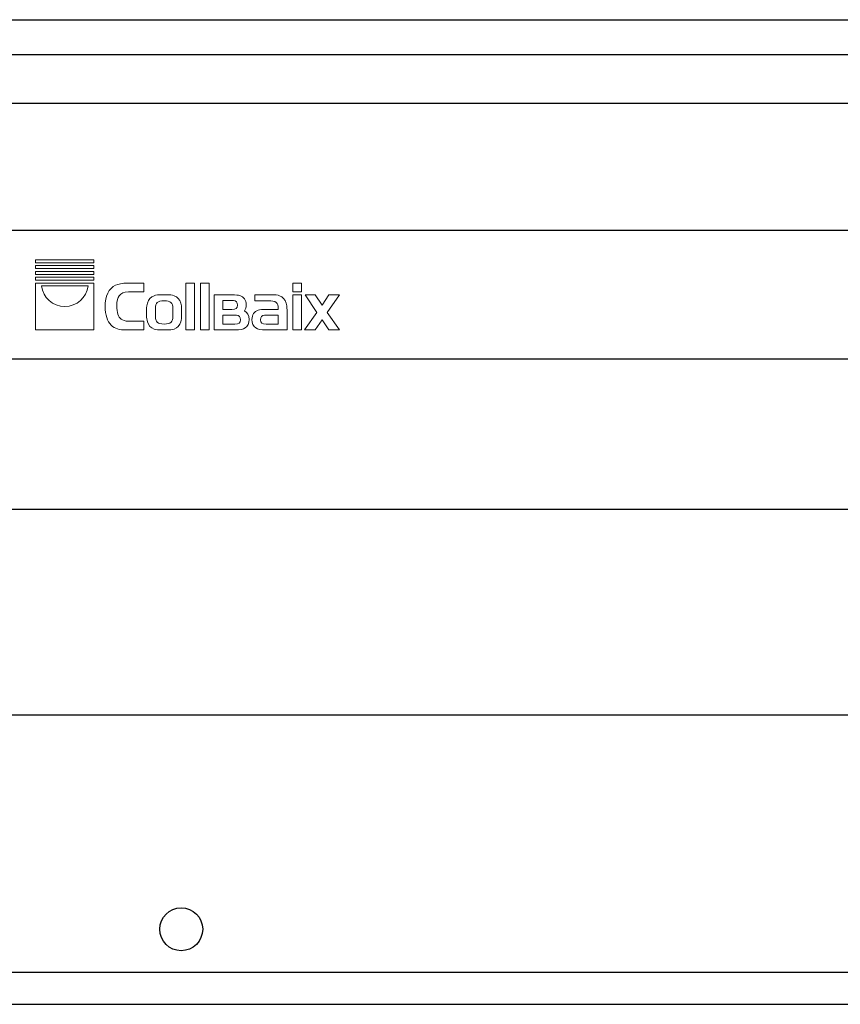
# Model space of a CAD drawing. Units: millimetres. Extents: x 103205 to 115085, y -33512 to -25112.
# Drawn here: x 109229 to 109612, y -26546 to -26087 of the extents above; entities that cross this region are included whole.
import ezdxf

# ---------------------------------------------------------------- set-up
doc = ezdxf.new("R2010")
doc.units = ezdxf.units.MM
doc.linetypes.add('HIDDEN2', pattern=[4.7625, 3.175, -1.5875])
for name, color, linetype in [('CB DISCONT', 3, 'HIDDEN2'), ('COLLBAIX PERFIL ALUM', 1, 'Continuous'), ('COLLBAIX PRO', 5, 'Continuous'), ('COLLBAIX PRO 2', 252, 'Continuous')]:
    doc.layers.add(name, color=color, linetype=linetype)

# ---------------------------------------------------------------- blocks, each defined once
blk = doc.blocks.new('COLLBAIX LOGO SOLO')
at = {"layer": 'COLLBAIX PRO', "lineweight": 0}
for points in [[(42301.92, -10816.93), (42329.19, -10816.93), (42329.19, -10818.3), (42301.92, -10818.3), (42301.92, -10816.93)], [(42301.92, -10819.66), (42329.19, -10819.66), (42329.19, -10821.02), (42301.92, -10821.02), (42301.92, -10819.66)], [(42301.92, -10822.39), (42329.19, -10822.39), (42329.19, -10823.75), (42301.92, -10823.75), (42301.92, -10822.39)], [(42301.92, -10825.11), (42329.19, -10825.11), (42329.19, -10826.48), (42301.92, -10826.48), (42301.92, -10825.11)], [(42301.92, -10827.84), (42329.19, -10827.84), (42329.19, -10849.66), (42301.92, -10849.66), (42301.92, -10827.84)], [(42376.08, -10827.84), (42376.08, -10849.66), (42371.99, -10849.66), (42371.99, -10827.84), (42376.08, -10827.84)], [(42382.86, -10827.84), (42382.86, -10849.66), (42378.77, -10849.66), (42378.77, -10827.84), (42382.86, -10827.84)], [(42421.9, -10831.93), (42425.99, -10831.93), (42425.99, -10827.84), (42421.9, -10827.84), (42421.9, -10831.93)], [(42421.9, -10833.29), (42421.9, -10849.66), (42425.99, -10849.66), (42425.99, -10833.29), (42421.9, -10833.29)], [(42433.14, -10841.56), (42427.34, -10849.66), (42432.31, -10849.66), (42435.57, -10844.99), (42438.74, -10849.66), (42443.71, -10849.66), (42437.95, -10841.56), (42443.71, -10833.29), (42438.74, -10833.29), (42435.57, -10838.13), (42432.31, -10833.29), (42427.59, -10833.29), (42433.14, -10841.56)]]:
    blk.add_lwpolyline(points, dxfattribs=at)
for points, knots in [([(42352.37, -10845.57), (42352.37, -10845.57), (42345.41, -10845.57), (42345.41, -10845.57), (42343.65, -10845.57), (42342.67, -10845.24), (42341.82, -10844.59), (42340.51, -10843.64), (42339.82, -10841.56), (42339.82, -10838.36), (42339.82, -10836.11), (42340.22, -10834.58), (42340.94, -10833.69), (42341.88, -10832.52), (42343.09, -10831.93), (42345.25, -10831.93), (42345.25, -10831.93), (42352.37, -10831.93), (42352.37, -10831.93), (42352.37, -10831.93), (42352.37, -10827.84), (42352.37, -10827.84), (42352.37, -10827.84), (42344.69, -10827.84), (42344.69, -10827.84), (42342.57, -10827.84), (42340.41, -10828.23), (42339.17, -10828.82), (42336.1, -10830.26), (42334.37, -10833.88), (42334.37, -10838.78), (42334.37, -10842.67), (42335.38, -10845.67), (42337.24, -10847.47), (42338.94, -10849.1), (42340.74, -10849.66), (42344.5, -10849.66), (42344.5, -10849.66), (42352.37, -10849.66), (42352.37, -10849.66), (42352.37, -10849.66), (42352.37, -10845.57), (42352.37, -10845.57)], [0, 0, 0, 0, 1, 1, 1, 2, 2, 2, 3, 3, 3, 4, 4, 4, 5, 5, 5, 6, 6, 6, 7, 7, 7, 8, 8, 8, 9, 9, 9, 10, 10, 10, 11, 11, 11, 12, 12, 12, 13, 13, 13, 14, 14, 14, 14]), ([(42315.55, -10838.73), (42309.97, -10838.73), (42305.36, -10834.58), (42304.71, -10829.17), (42304.71, -10829.17), (42326.4, -10829.17), (42326.4, -10829.17), (42325.74, -10834.58), (42321.14, -10838.73), (42315.55, -10838.73)], [0, 0, 0, 0, 1, 1, 1, 2, 2, 2, 3, 3, 3, 3]), ([(42362.29, -10849.66), (42362.29, -10849.66), (42361.49, -10849.66), (42361.49, -10849.66), (42358.82, -10849.66), (42358.23, -10849.59), (42357.18, -10849.25), (42355.76, -10848.78), (42354.61, -10847.51), (42354.08, -10845.83), (42353.79, -10844.89), (42353.72, -10844.26), (42353.72, -10842.51), (42353.72, -10842.51), (42353.72, -10840.44), (42353.72, -10840.44), (42353.72, -10838.69), (42353.79, -10838.06), (42354.08, -10837.12), (42354.61, -10835.44), (42355.76, -10834.17), (42357.18, -10833.7), (42358.23, -10833.36), (42358.82, -10833.29), (42361.49, -10833.29), (42361.49, -10833.29), (42362.29, -10833.29), (42362.29, -10833.29), (42364.96, -10833.29), (42365.55, -10833.36), (42366.61, -10833.7), (42368.02, -10834.17), (42369.17, -10835.44), (42369.7, -10837.12), (42370, -10838.06), (42370.06, -10838.69), (42370.06, -10840.44), (42370.06, -10840.44), (42370.06, -10842.51), (42370.06, -10842.51), (42370.06, -10844.26), (42370, -10844.89), (42369.7, -10845.83), (42369.17, -10847.51), (42368.02, -10848.78), (42366.61, -10849.25), (42365.55, -10849.59), (42364.96, -10849.66), (42362.29, -10849.66)], [0, 0, 0, 0, 1, 1, 1, 2, 2, 2, 3, 3, 3, 4, 4, 4, 5, 5, 5, 6, 6, 6, 7, 7, 7, 8, 8, 8, 9, 9, 9, 10, 10, 10, 11, 11, 11, 12, 12, 12, 13, 13, 13, 14, 14, 14, 15, 15, 15, 16, 16, 16, 16]), ([(42385.15, -10833.29), (42385.15, -10833.29), (42385.14, -10849.66), (42385.14, -10849.66), (42385.14, -10849.66), (42394.43, -10849.66), (42394.43, -10849.66), (42397.85, -10849.66), (42398.68, -10849.49), (42399.66, -10848.75), (42400.85, -10847.88), (42401.51, -10846.44), (42401.51, -10844.8), (42401.51, -10842.87), (42400.66, -10841.53), (42399.35, -10840.81), (42399.86, -10840.02), (42400.14, -10839.04), (42400.14, -10837.98), (42400.14, -10835.7), (42398.95, -10834.23), (42397.21, -10833.66), (42396.48, -10833.43), (42395.2, -10833.29), (42393.58, -10833.29), (42393.58, -10833.29), (42385.15, -10833.29), (42385.15, -10833.29)], [0, 0, 0, 0, 1, 1, 1, 2, 2, 2, 3, 3, 3, 4, 4, 4, 5, 5, 5, 6, 6, 6, 7, 7, 7, 8, 8, 8, 9, 9, 9, 9]), ([(42415.09, -10840.11), (42415.09, -10840.11), (42409.37, -10840.11), (42409.37, -10840.11), (42407.76, -10840.11), (42406.47, -10840.25), (42405.75, -10840.48), (42404, -10841.05), (42402.82, -10842.52), (42402.82, -10844.8), (42402.82, -10846.44), (42403.48, -10847.88), (42404.66, -10848.75), (42405.65, -10849.49), (42406.47, -10849.66), (42409.9, -10849.66), (42409.9, -10849.66), (42419.18, -10849.66), (42419.18, -10849.66), (42419.18, -10849.66), (42419.18, -10840.44), (42419.18, -10840.44), (42419.18, -10838.69), (42419.12, -10838.06), (42418.82, -10837.12), (42418.29, -10835.44), (42417.14, -10834.17), (42415.72, -10833.7), (42414.67, -10833.36), (42414.08, -10833.29), (42411.41, -10833.29), (42411.41, -10833.29), (42404.18, -10833.29), (42404.18, -10833.29), (42404.18, -10833.29), (42404.2, -10836.02), (42404.2, -10836.02), (42404.2, -10836.02), (42410.38, -10836.02), (42410.38, -10836.02), (42413.94, -10836.02), (42415.09, -10836.91), (42415.09, -10839.69), (42415.09, -10839.69), (42415.09, -10840.11), (42415.09, -10840.11)], [0, 0, 0, 0, 1, 1, 1, 2, 2, 2, 3, 3, 3, 4, 4, 4, 5, 5, 5, 6, 6, 6, 7, 7, 7, 8, 8, 8, 9, 9, 9, 10, 10, 10, 11, 11, 11, 12, 12, 12, 13, 13, 13, 14, 14, 14, 15, 15, 15, 15]), ([(42357.81, -10839.69), (42357.81, -10839.69), (42357.81, -10843.26), (42357.81, -10843.26), (42357.81, -10845.87), (42358.83, -10846.91), (42361.89, -10846.92), (42365.02, -10846.93), (42365.97, -10845.87), (42365.97, -10843.26), (42365.97, -10843.26), (42365.97, -10839.69), (42365.97, -10839.69), (42365.97, -10837.08), (42364.97, -10836.02), (42361.89, -10836.03), (42358.83, -10836.04), (42357.81, -10837.08), (42357.81, -10839.69)], [0, 0, 0, 0, 1, 1, 1, 2, 2, 2, 3, 3, 3, 4, 4, 4, 5, 5, 5, 6, 6, 6, 6]), ([(42389.24, -10836), (42389.24, -10836), (42393.5, -10836), (42393.5, -10836), (42393.5, -10836), (42394.3, -10836), (42394.3, -10836), (42395.42, -10836), (42396.11, -10836.79), (42396.11, -10838.1), (42396.11, -10839.55), (42395.42, -10840.11), (42393.5, -10840.11), (42393.5, -10840.11), (42389.24, -10840.11), (42389.24, -10840.11), (42389.24, -10840.11), (42389.24, -10839.91), (42389.24, -10839.91), (42389.24, -10839.91), (42389.24, -10836), (42389.24, -10836)], [0, 0, 0, 0, 1, 1, 1, 2, 2, 2, 3, 3, 3, 4, 4, 4, 5, 5, 5, 6, 6, 6, 7, 7, 7, 7]), ([(42389.23, -10842.84), (42389.23, -10842.84), (42393.06, -10842.84), (42393.06, -10842.84), (42393.68, -10842.84), (42394.22, -10842.83), (42394.69, -10842.82), (42394.69, -10842.82), (42394.87, -10842.82), (42394.87, -10842.82), (42394.87, -10842.82), (42395.67, -10842.82), (42395.67, -10842.82), (42396.79, -10842.82), (42397.49, -10843.61), (42397.49, -10844.92), (42397.49, -10846.37), (42396.79, -10846.93), (42394.87, -10846.93), (42394.87, -10846.93), (42389.23, -10846.93), (42389.23, -10846.93), (42389.23, -10846.93), (42389.23, -10842.84), (42389.23, -10842.84)], [0, 0, 0, 0, 1, 1, 1, 2, 2, 2, 3, 3, 3, 4, 4, 4, 5, 5, 5, 6, 6, 6, 7, 7, 7, 8, 8, 8, 8]), ([(42415.09, -10842.82), (42415.09, -10842.82), (42415.09, -10846.93), (42415.09, -10846.93), (42415.09, -10846.93), (42409.46, -10846.93), (42409.46, -10846.93), (42407.53, -10846.93), (42406.84, -10846.37), (42406.84, -10844.92), (42406.84, -10843.61), (42407.53, -10842.82), (42408.66, -10842.82), (42408.66, -10842.82), (42409.46, -10842.82), (42409.46, -10842.82), (42409.46, -10842.82), (42415.09, -10842.82), (42415.09, -10842.82)], [0, 0, 0, 0, 1, 1, 1, 2, 2, 2, 3, 3, 3, 4, 4, 4, 5, 5, 5, 6, 6, 6, 6])]:
    blk.add_open_spline(points, degree=3, knots=knots, dxfattribs=at)
blk = doc.blocks.new('CB TOPE Interior')
at = {"layer": 'COLLBAIX PRO'}
blk.add_circle((39471.66, 1822.46), 10, dxfattribs=at)
blk = doc.blocks.new('*U97')
at = {"layer": 'COLLBAIX PRO'}
for p, q in [((55116.6, -26715.22), (58041.5, -26715.22)), ((55362.6, -26731.47), (57780, -26731.47)), ((55362.6, -26754.12), (57780, -26754.12)), ((55100.09, -26813.41), (58058, -26813.41)), ((55100.09, -26873.41), (58058, -26873.41)), ((55116.6, -26943.49), (58041.5, -26943.49)), ((55154.1, -27039.46), (58004, -27039.46)), ((55154.1, -27039.46), (58004, -27039.46)), ((55154.1, -27039.46), (57004.1, -27039.46)), ((55154.1, -27039.46), (57004.1, -27039.46)), ((55154.1, -27159.46), (58004, -27159.46))]:
    blk.add_line(p, q, dxfattribs=at)
at = {"layer": 'COLLBAIX PRO', "const_width": 0.01}
for points in [[(55154.1, -27039.46), (58004, -27039.46)], [(55154.1, -27039.46), (57004.1, -27039.46)]]:
    blk.add_lwpolyline(points, dxfattribs=at)
at = {"layer": 'COLLBAIX PRO 2'}
blk.add_line((55154.1, -27174.46), (57004.1, -27174.46), dxfattribs=at)
at = {"layer": 'CB DISCONT'}
blk.add_blockref('CB TOPE Interior', (16032.44, -28961.92), dxfattribs=at)
at = {"layer": 'COLLBAIX PERFIL ALUM'}
blk.add_blockref('COLLBAIX LOGO SOLO', (13134.24, -16010.25), dxfattribs=at)

msp = doc.modelspace()

# ---------------------------------------------------------------- block references
at = {"layer": 'COLLBAIX PRO'}
msp.add_blockref('*U97', (53800.6, 628.66), dxfattribs=at)

doc.saveas('drawing.dxf')
